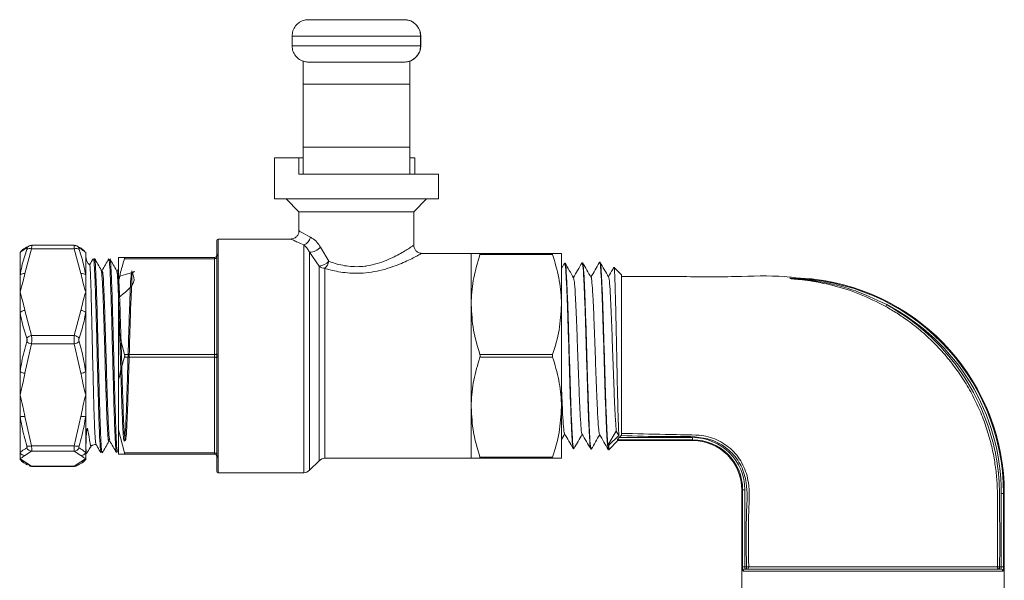
# Model space of a CAD drawing. Units: millimetres. Extents: x 0 to 25546, y 0 to 9489.
# Drawn here: x 1226 to 1316, y 763 to 815 of the extents above; entities that cross this region are included whole.
import ezdxf

# ---------------------------------------------------------------- set-up
doc = ezdxf.new("R2010")
doc.units = ezdxf.units.MM
doc.header["$LTSCALE"] = 5

msp = doc.modelspace()

# ---------------------------------------------------------------- linework, layer by layer
at = {"color": 7, "linetype": 'Continuous', "lineweight": 18}
for p, q in [((1252.293, 814.552), (1261.05, 814.552)), ((1261.05, 814.552), (1261.057, 814.552)), ((1250.793, 812.172), (1250.793, 813.052)), ((1262.55, 813.052), (1250.793, 813.052)), ((1262.55, 812.172), (1262.55, 813.052)), ((1262.557, 813.052), (1262.55, 813.052)), ((1262.557, 812.172), (1262.557, 813.052)), ((1250.793, 812.172), (1262.55, 812.172)), ((1262.55, 812.172), (1262.557, 812.172)), ((1251.8, 808.656), (1251.8, 810.78)), ((1261.05, 810.672), (1252.293, 810.672)), ((1261.057, 810.672), (1261.05, 810.672)), ((1261.55, 808.656), (1261.55, 810.755)), ((1251.8, 808.656), (1261.55, 808.656)), ((1251.8, 802.88), (1251.8, 808.656)), ((1261.55, 802.88), (1261.55, 808.656)), ((1251.8, 802.88), (1261.55, 802.88)), ((1251.8, 800.409), (1251.8, 802.88)), ((1261.55, 800.409), (1261.55, 802.88)), ((1249.175, 801.909), (1249.175, 798.159)), ((1249.175, 801.909), (1251.425, 801.909)), ((1251.425, 800.409), (1251.425, 801.909)), ((1251.8, 801.909), (1251.425, 801.909)), ((1262.031, 801.909), (1261.55, 801.909)), ((1262.031, 800.409), (1262.031, 801.909)), ((1251.425, 800.409), (1264.175, 800.409)), ((1264.175, 798.159), (1264.175, 800.409)), ((1249.175, 798.159), (1264.175, 798.159)), ((1250.255, 798.159), (1251.425, 796.989)), ((1261.925, 796.989), (1263.095, 798.159)), ((1251.425, 796.989), (1251.425, 795.206)), ((1251.425, 796.989), (1261.925, 796.989)), ((1261.925, 793.883), (1261.925, 796.989)), ((1243.925, 793), (1243.925, 794.375)), ((1250.736, 794.488), (1244.038, 794.488)), ((1244.038, 794.488), (1244.038, 793.098)), ((1225.925, 791.211), (1225.925, 793.258)), ((1226.968, 793.601), (1226.358, 791.324)), ((1230.882, 793.601), (1226.968, 793.601)), ((1230.872, 793.91), (1226.977, 793.91)), ((1231.492, 791.324), (1230.882, 793.601)), ((1231.925, 793.258), (1231.925, 791.211)), ((1251.864, 773.113), (1251.864, 793.949)), ((1253.268, 791.996), (1252.395, 793.272)), ((1252.395, 793.272), (1252.395, 773.333)), ((1253.394, 793.751), (1254.158, 792.449)), ((1234.925, 790.574), (1234.925, 792.8)), ((1235.475, 792.8), (1243.7, 792.8)), ((1243.7, 792.688), (1235.475, 792.688)), ((1243.7, 792.8), (1243.7, 792.688)), ((1243.7, 783.913), (1243.7, 792.688)), ((1243.925, 792.917), (1243.925, 793)), ((1243.925, 783.884), (1243.925, 792.917)), ((1244.038, 793.098), (1244.038, 793.014)), ((1244.038, 793.014), (1244.038, 783.885)), ((1267.175, 793.175), (1262.603, 793.175)), ((1267.175, 788.488), (1267.175, 793.175)), ((1267.975, 793.175), (1274.625, 793.175)), ((1274.625, 793.063), (1267.975, 793.063)), ((1275.425, 788.488), (1275.425, 793.175)), ((1278.91, 792.355), (1278.883, 792.31)), ((1278.95, 792.364), (1278.92, 792.363)), ((1233.403, 791.625), (1233.345, 791.658)), ((1233.435, 791.624), (1233.403, 791.625)), ((1233.403, 791.625), (1233.403, 791.216)), ((1234.844, 791.58), (1234.742, 791.583)), ((1234.925, 791.731), (1234.838, 791.58)), ((1253.268, 774.206), (1253.268, 791.996)), ((1253.798, 791.808), (1253.798, 774.425)), ((1275.715, 792.282), (1275.425, 791.781)), ((1275.749, 792.283), (1275.718, 792.282)), ((1277.353, 792.324), (1277.319, 792.323)), ((1280.925, 791.215), (1280.245, 791.894)), ((1225.925, 789.639), (1225.925, 791.211)), ((1231.925, 791.211), (1231.925, 789.639)), ((1234.925, 786.027), (1234.925, 790.574)), ((1280.925, 791.215), (1280.925, 776.54)), ((1225.925, 787.75), (1225.925, 789.639)), ((1231.925, 789.639), (1231.925, 787.75)), ((1226.358, 787.954), (1226.968, 785.676)), ((1230.882, 785.676), (1231.492, 787.954)), ((1267.175, 779.113), (1267.175, 788.488)), ((1275.425, 779.113), (1275.425, 788.488)), ((1305.08, 788.314), (1305.174, 788.483)), ((1225.925, 782.359), (1225.925, 787.75)), ((1231.925, 787.75), (1231.925, 782.359)), ((1225.925, 785.641), (1225.888, 785.641)), ((1225.925, 785.475), (1225.888, 785.475)), ((1225.925, 785.331), (1225.888, 785.331)), ((1230.882, 785.676), (1226.968, 785.676)), ((1234.925, 781.574), (1234.925, 786.027)), ((1234.925, 786.027), (1235.475, 783.913)), ((1226.968, 784.884), (1226.358, 782.209)), ((1230.882, 784.884), (1226.968, 784.884)), ((1231.492, 782.209), (1230.882, 784.884)), ((1225.888, 783.847), (1225.925, 783.847)), ((1225.888, 783.806), (1225.925, 783.806)), ((1235.475, 783.913), (1243.7, 783.913)), ((1243.7, 783.688), (1235.475, 783.688)), ((1243.7, 783.913), (1243.7, 783.688)), ((1243.7, 774.913), (1243.7, 783.688)), ((1243.925, 783.717), (1243.925, 783.884)), ((1243.925, 774.684), (1243.925, 783.717)), ((1244.038, 783.885), (1244.038, 783.716)), ((1244.038, 783.716), (1244.038, 774.587)), ((1267.975, 783.913), (1274.625, 783.913)), ((1274.625, 783.688), (1267.975, 783.688)), ((1225.925, 782.043), (1225.888, 782.043)), ((1225.925, 781.737), (1225.888, 781.737)), ((1225.925, 780.229), (1225.925, 782.359)), ((1231.925, 782.359), (1231.925, 780.229)), ((1234.925, 777.027), (1234.925, 781.574)), ((1225.925, 778.293), (1225.925, 780.229)), ((1231.925, 780.229), (1231.925, 778.293)), ((1267.175, 774.425), (1267.175, 779.113)), ((1275.425, 774.425), (1275.425, 779.113)), ((1225.925, 774.948), (1225.925, 778.293)), ((1226.358, 778.25), (1226.968, 775.575)), ((1230.882, 775.575), (1231.492, 778.25)), ((1231.925, 778.293), (1231.925, 774.948)), ((1234.925, 777.027), (1235.475, 774.913)), ((1234.925, 774.8), (1234.925, 777.027)), ((1234.001, 776.138), (1234.036, 776.103)), ((1275.425, 776.144), (1275.725, 776.663)), ((1280.445, 776.91), (1279.673, 775.638)), ((1280.683, 776.519), (1279.755, 775.636)), ((1280.683, 776.519), (1280.445, 776.91)), ((1287.425, 776.124), (1280.549, 776.124)), ((1280.893, 776.507), (1280.712, 776.322)), ((1280.712, 776.322), (1287.425, 776.322)), ((1280.893, 776.507), (1280.925, 776.54)), ((1287.425, 776.124), (1287.425, 776.322)), ((1287.425, 776.05), (1287.425, 776.124)), ((1230.882, 775.575), (1226.968, 775.575)), ((1234.039, 775.996), (1234.132, 775.999)), ((1276.52, 775.299), (1276.55, 775.298)), ((1278.118, 775.258), (1278.15, 775.257)), ((1279.755, 775.636), (1279.673, 775.638)), ((1279.755, 775.216), (1280.589, 776.051)), ((1279.755, 775.216), (1279.755, 775.636)), ((1280.589, 776.05), (1287.425, 776.05)), ((1225.925, 774.391), (1225.925, 774.948)), ((1225.925, 774.391), (1225.925, 774.301)), ((1226.968, 775.083), (1226.358, 774.685)), ((1230.882, 775.083), (1226.968, 775.083)), ((1231.492, 774.685), (1230.882, 775.083)), ((1231.925, 774.948), (1231.925, 774.391)), ((1231.925, 774.391), (1231.925, 774.301)), ((1234.849, 774.963), (1234.884, 775.023)), ((1235.475, 774.913), (1243.7, 774.913)), ((1243.7, 774.8), (1235.475, 774.8)), ((1243.7, 774.913), (1243.7, 774.8)), ((1243.925, 774.601), (1243.925, 774.684)), ((1243.925, 773.225), (1243.925, 774.601)), ((1244.038, 774.587), (1244.038, 774.503)), ((1244.038, 774.503), (1244.038, 773.113)), ((1253.798, 774.425), (1267.175, 774.425)), ((1267.975, 774.538), (1274.625, 774.538)), ((1274.625, 774.425), (1267.975, 774.425)), ((1279.719, 775.217), (1279.755, 775.216)), ((1226.358, 774.097), (1226.968, 773.699)), ((1226.968, 773.699), (1226.977, 773.7)), ((1230.882, 773.699), (1226.968, 773.699)), ((1226.977, 773.691), (1230.872, 773.691)), ((1230.872, 773.692), (1230.882, 773.699)), ((1230.882, 773.699), (1231.492, 774.097)), ((1231.093, 773.748), (1231.173, 773.788)), ((1252.395, 773.333), (1253.268, 774.206)), ((1244.038, 773.113), (1251.864, 773.113)), ((1291.925, 771.55), (1291.925, 759.8)), ((1291.925, 771.55), (1291.998, 771.55)), ((1291.998, 764.5), (1291.998, 771.55)), ((1291.998, 771.55), (1292.197, 771.55)), ((1292.197, 771.55), (1292.197, 764.5)), ((1315.852, 771.22), (1315.653, 771.22)), ((1315.653, 764.5), (1315.653, 771.22)), ((1315.852, 771.22), (1315.852, 764.5)), ((1315.852, 771.22), (1315.925, 771.22)), ((1315.925, 759.8), (1315.925, 771.22)), ((1291.998, 764.5), (1292.197, 764.5)), ((1292.197, 764.5), (1292.353, 764.5)), ((1292.551, 764.5), (1292.353, 764.5)), ((1292.353, 764.3), (1292.353, 764.5)), ((1315.301, 764.5), (1315.499, 764.5)), ((1315.499, 764.5), (1315.499, 764.3)), ((1315.499, 764.5), (1315.653, 764.5)), ((1315.852, 764.5), (1315.653, 764.5)), ((1315.8, 764.1), (1292.05, 764.1)), ((1292.248, 764.3), (1315.602, 764.3))]:
    msp.add_line(p, q, dxfattribs=at)
at = {"color": 7, "linetype": 'Continuous', "lineweight": 18, "flags": 128}
for points in [[(1243.925, 792.8), (1243.921, 792.779), (1243.908, 792.757), (1243.887, 792.738), (1243.859, 792.721), (1243.825, 792.707), (1243.786, 792.697), (1243.744, 792.69), (1243.7, 792.688)], [(1243.925, 784.025), (1243.921, 784.004), (1243.908, 783.982), (1243.887, 783.963), (1243.859, 783.946), (1243.825, 783.932), (1243.786, 783.922), (1243.744, 783.915), (1243.7, 783.913)], [(1243.925, 783.575), (1243.921, 783.597), (1243.908, 783.619), (1243.887, 783.638), (1243.859, 783.655), (1243.825, 783.669), (1243.786, 783.679), (1243.744, 783.686), (1243.7, 783.688)], [(1243.925, 774.8), (1243.921, 774.822), (1243.908, 774.844), (1243.887, 774.863), (1243.859, 774.88), (1243.825, 774.894), (1243.786, 774.904), (1243.744, 774.911), (1243.7, 774.913)]]:
    msp.add_lwpolyline(points, dxfattribs=at)
at = {"color": 7, "linetype": 'Continuous', "lineweight": 18}
for centre, radius, start, end in [((1261.057, 813.052), 1.5, 360, 90), ((1261.057, 812.172), 1.5, 270, 0), ((1244.038, 794.375), 0.112, 90, 180), ((1251.617, 794.768), 0.856, 286.82252, 352.82575), ((1226.953, 793.441), 0.462, 115.78523, 154.54337), ((1226.823, 793.16), 0.464, 71.79633, 128.37065), ((1226.95, 793.444), 0.459, 87.68054, 115.5862), ((1230.9, 793.444), 0.459, 64.6992, 92.31884), ((1231.027, 793.16), 0.464, 51.62935, 108.20367), ((1230.898, 793.441), 0.462, 25.43037, 64.52468), ((1252.39, 794.562), 1.291, 270.22837, 321.07944), ((1232.925, 792.9), 1, 180, 233.15769), ((1243.7, 793.025), 0.225, 270, 0), ((1244.031, 792.992), 0.106, 86.29875, 175.74449), ((1244.03, 792.908), 0.106, 86.07737, 175.44841), ((1252.952, 793.716), 1.749, 280.38923, 313.5632), ((1252.928, 792.718), 1.259, 313.72893, 347.65587), ((1253.789, 792.627), 0.819, 230.41909, 270.61347), ((1226.266, 790.789), 0.543, 80.2009, 128.86425), ((1231.584, 790.789), 0.543, 51.13575, 99.7991), ((1296.395, 790.903), 0.0285, 233.8043, 250.49989), ((1296.194, 771.22), 19.658, 0, 89.44119), ((1296.194, 771.22), 19.731, 0, 83.31253), ((1226.402, 787.296), 0.659, 93.85978, 136.44719), ((1231.448, 787.296), 0.659, 43.55281, 86.14022), ((1296.194, 771.22), 19.459, 0, 62.51844), ((1227.101, 784.981), 0.708, 100.76893, 142.97451), ((1230.75, 784.981), 0.708, 37.02549, 79.23107), ((1227.175, 785.83), 0.968, 228.68737, 257.69918), ((1230.676, 785.83), 0.968, 282.30082, 311.31263), ((1244.009, 780.325), 3.56, 89.54735, 91.35816), ((1244.009, 787.276), 3.56, 268.64184, 270.45265), ((1226.433, 783.125), 0.919, 236.45813, 265.32523), ((1231.417, 783.125), 0.919, 274.67477, 303.54187), ((1226.216, 779.023), 0.786, 248.24625, 280.40534), ((1231.634, 779.023), 0.786, 259.59466, 291.75375), ((1287.425, 771.55), 4.772, 0, 90), ((1287.425, 771.55), 4.573, 0, 90), ((1226.741, 776.222), 0.686, 252.51517, 289.33847), ((1226.994, 775.586), 0.504, 204.29568, 267.02929), ((1231.109, 776.222), 0.686, 250.66153, 287.48483), ((1230.856, 775.586), 0.504, 272.97071, 335.70432), ((1232.925, 774.7), 1, 92.65009, 118.33826), ((1287.425, 771.55), 4.5, 0, 90), ((1226.369, 775.192), 0.507, 208.81871, 268.7774), ((1226.347, 774.582), 0.485, 209.47449, 271.25168), ((1231.481, 775.192), 0.507, 271.2226, 331.18129), ((1231.503, 774.582), 0.485, 268.74832, 330.52551), ((1232.925, 774.7), 1, 170.1093, 180), ((1243.7, 774.575), 0.225, 0, 90), ((1244.03, 774.693), 0.106, 184.55159, 273.92263), ((1244.031, 774.609), 0.106, 184.25551, 273.70125), ((1253.798, 773.675), 0.75, 90, 135), ((1226.95, 774.157), 0.459, 244.02078, 272.32031), ((1230.9, 774.157), 0.459, 267.68131, 295.23621), ((1244.038, 773.225), 0.113, 180, 270), ((1251.864, 773.863), 0.75, 270, 315), ((1292.352, 764.499), 0.199, 270.32348, 0.28136), ((1315.5, 764.499), 0.199, 179.70995, 269.6849), ((1292.249, 764.102), 0.199, 90.302, 180.29885), ((1315.601, 764.102), 0.199, 359.70115, 89.698)]:
    msp.add_arc(centre, radius, start, end, dxfattribs=at)
for points, knots in [([(1252.293, 814.552), (1252.288, 814.552), (1252.171, 814.551), (1251.887, 814.517), (1251.468, 814.339), (1251.095, 813.998), (1250.841, 813.553), (1250.809, 813.219), (1250.793, 813.052)], [0, 0, 0, 0, 0.005484, 0.151288, 0.365918, 0.577992, 0.788977, 1, 1, 1, 1]), ([(1262.55, 813.052), (1262.534, 813.219), (1262.501, 813.553), (1262.248, 813.998), (1261.874, 814.339), (1261.456, 814.517), (1261.172, 814.551), (1261.054, 814.552), (1261.05, 814.552)], [0, 0, 0, 0, 0.2110177, 0.4219978, 0.6340679, 0.8486977, 0.9945179, 1, 1, 1, 1]), ([(1252.293, 810.672), (1252.288, 810.672), (1252.171, 810.672), (1251.887, 810.707), (1251.468, 810.884), (1251.095, 811.225), (1250.841, 811.671), (1250.809, 812.005), (1250.793, 812.172)], [0, 0, 0, 0, 0.005484, 0.151288, 0.365918, 0.577992, 0.788977, 1, 1, 1, 1]), ([(1261.05, 810.672), (1261.054, 810.672), (1261.172, 810.672), (1261.456, 810.707), (1261.874, 810.884), (1262.248, 811.226), (1262.501, 811.671), (1262.534, 812.005), (1262.55, 812.172)], [0, 0, 0, 0, 0.005482, 0.151302, 0.365932, 0.578002, 0.788982, 1, 1, 1, 1]), ([(1251.418, 795.202), (1251.419, 795.187), (1251.429, 795.083), (1251.352, 794.887), (1251.197, 794.677), (1251, 794.553), (1250.846, 794.499), (1250.759, 794.495), (1250.733, 794.494)], [0, 0, 0, 0, 0.041318, 0.291108, 0.553342, 0.757971, 0.928324, 1, 1, 1, 1]), ([(1251.478, 795.206), (1251.463, 795.216), (1251.416, 795.243), (1251.677, 795.084), (1252.152, 794.83), (1252.466, 794.661)], [0, 0, 0, 0, 0.1484686, 0.4373636, 1, 1, 1, 1]), ([(1251.864, 793.949), (1251.862, 793.95), (1251.447, 794.122), (1250.978, 794.34), (1250.664, 794.493), (1250.718, 794.467), (1250.736, 794.458)], [0, 0, 0, 0, 0.002731, 0.563838, 0.851614, 1, 1, 1, 1]), ([(1253.394, 793.751), (1253.288, 793.907), (1253.052, 794.256), (1252.711, 794.528), (1252.514, 794.635), (1252.466, 794.661)], [0, 0, 0, 0, 0.377078, 0.847334, 1, 1, 1, 1]), ([(1226.535, 793.64), (1226.449, 793.599), (1226.189, 793.474), (1226.031, 793.345), (1225.925, 793.258)], [0, 0, 0, 0, 0.331723, 1, 1, 1, 1]), ([(1225.925, 791.211), (1225.973, 791.471), (1226.117, 792.252), (1226.368, 793.014), (1226.535, 793.524)], [0, 0, 0, 0, 0.331761, 1, 1, 1, 1]), ([(1226.693, 793.814), (1226.631, 793.786), (1226.368, 793.668), (1226.147, 793.548), (1226.018, 793.364), (1226.002, 793.341)], [0, 0, 0, 0, 0.214476, 0.903191, 1, 1, 1, 1]), ([(1226.535, 793.524), (1226.539, 793.536), (1226.55, 793.569), (1226.56, 793.613), (1226.557, 793.644), (1226.542, 793.641), (1226.535, 793.64)], [0, 0, 0, 0, 0.143633, 0.422543, 0.712085, 1, 1, 1, 1]), ([(1226.976, 793.909), (1226.929, 793.906), (1226.851, 793.901), (1226.782, 793.869), (1226.753, 793.855)], [0, 0, 0, 0, 0.587631, 1, 1, 1, 1]), ([(1226.977, 793.901), (1226.98, 793.902), (1226.991, 793.906), (1226.992, 793.833), (1226.983, 793.721), (1226.972, 793.631), (1226.968, 793.601)], [0, 0, 0, 0, 0.1784944, 0.5144497, 0.8364865, 1, 1, 1, 1]), ([(1230.882, 793.601), (1230.875, 793.66), (1230.86, 793.779), (1230.858, 793.881), (1230.864, 793.915), (1230.872, 793.909), (1230.872, 793.909)], [0, 0, 0, 0, 0.329959, 0.666255, 0.988619, 1, 1, 1, 1]), ([(1231.094, 793.853), (1231.071, 793.866), (1231.003, 793.902), (1230.924, 793.906), (1230.872, 793.908)], [0, 0, 0, 0, 0.344166, 1, 1, 1, 1]), ([(1231.807, 793.378), (1231.778, 793.412), (1231.627, 793.592), (1231.383, 793.717), (1231.145, 793.831), (1231.095, 793.855)], [0, 0, 0, 0, 0.157655, 0.822255, 1, 1, 1, 1]), ([(1231.315, 793.64), (1231.311, 793.641), (1231.3, 793.645), (1231.291, 793.631), (1231.293, 793.591), (1231.308, 793.546), (1231.315, 793.524)], [0, 0, 0, 0, 0.143633, 0.422543, 0.712085, 1, 1, 1, 1]), ([(1231.925, 793.258), (1231.877, 793.301), (1231.733, 793.432), (1231.482, 793.556), (1231.315, 793.64)], [0, 0, 0, 0, 0.3317611, 1, 1, 1, 1]), ([(1231.315, 793.524), (1231.401, 793.272), (1231.661, 792.512), (1231.819, 791.732), (1231.925, 791.211)], [0, 0, 0, 0, 0.331723, 1, 1, 1, 1]), ([(1251.864, 793.949), (1251.892, 793.926), (1252, 793.832), (1252.191, 793.631), (1252.334, 793.379), (1252.395, 793.272)], [0, 0, 0, 0, 0.162194, 0.641336, 1, 1, 1, 1]), ([(1254.158, 792.449), (1254.3, 792.397), (1254.851, 792.197), (1255.951, 791.941), (1257.025, 791.944), (1258.215, 792.109), (1259.447, 792.497), (1260.797, 793.199), (1261.536, 793.665), (1261.894, 793.904), (1261.872, 793.89), (1261.862, 793.883)], [0, 0, 0, 0, 0.0451491, 0.1746374, 0.3084411, 0.3265736, 0.5019889, 0.6681463, 0.8341173, 0.9173685, 1, 1, 1, 1]), ([(1262.604, 793.183), (1262.587, 793.183), (1262.473, 793.185), (1262.277, 793.271), (1262.069, 793.456), (1261.948, 793.676), (1261.936, 793.829), (1261.932, 793.892)], [0, 0, 0, 0, 0.047034, 0.320731, 0.570679, 0.824127, 1, 1, 1, 1]), ([(1232.614, 792.703), (1232.513, 792.528), (1232.406, 792.343), (1232.299, 792.158), (1232.293, 792.148)], [0, 0, 0, 0, 0.94875, 1, 1, 1, 1]), ([(1233.32, 774.984), (1233.302, 775.038), (1233.262, 775.159), (1233.199, 776.29), (1233.131, 778.09), (1233.063, 780.43), (1232.995, 783.07), (1232.928, 785.778), (1232.86, 788.307), (1232.792, 790.441), (1232.725, 791.934), (1232.669, 792.697), (1232.635, 792.633), (1232.624, 792.612)], [0, 0, 0, 0, 0.077177, 0.1744274, 0.2716917, 0.3689881, 0.4663075, 0.5636408, 0.6610061, 0.7583945, 0.8557968, 0.9532311, 1, 1, 1, 1]), ([(1233.34, 791.652), (1233.239, 791.828), (1233.036, 792.179), (1232.833, 792.53), (1232.732, 792.705)], [0, 0, 0, 0, 0.499977, 1, 1, 1, 1]), ([(1233.428, 774.933), (1233.407, 774.992), (1233.363, 775.115), (1233.297, 776.286), (1233.229, 778.091), (1233.161, 780.43), (1233.094, 783.07), (1233.026, 785.779), (1232.958, 788.307), (1232.89, 790.443), (1232.823, 791.927), (1232.77, 792.674), (1232.74, 792.626), (1232.732, 792.614)], [0, 0, 0, 0, 0.091315, 0.18847, 0.285638, 0.382839, 0.480063, 0.5773, 0.67457, 0.771863, 0.869169, 0.966508, 1, 1, 1, 1]), ([(1234.026, 792.66), (1233.924, 792.485), (1233.722, 792.134), (1233.519, 791.783), (1233.417, 791.607)], [0, 0, 0, 0, 0.500026, 1, 1, 1, 1]), ([(1234.731, 775.057), (1234.717, 775.076), (1234.68, 775.126), (1234.62, 776.103), (1234.553, 777.789), (1234.485, 780.051), (1234.417, 782.644), (1234.35, 785.345), (1234.282, 787.906), (1234.214, 790.105), (1234.146, 791.705), (1234.087, 792.593), (1234.05, 792.581), (1234.035, 792.576)], [0, 0, 0, 0, 0.061095, 0.158394, 0.255707, 0.353052, 0.450421, 0.547803, 0.645218, 0.742656, 0.840108, 0.937592, 1, 1, 1, 1]), ([(1234.752, 791.607), (1234.651, 791.782), (1234.448, 792.133), (1234.245, 792.484), (1234.144, 792.66)], [0, 0, 0, 0, 0.499974, 1, 1, 1, 1]), ([(1234.839, 775.023), (1234.822, 775.042), (1234.781, 775.087), (1234.719, 776.098), (1234.651, 777.791), (1234.583, 780.051), (1234.515, 782.644), (1234.448, 785.345), (1234.38, 787.906), (1234.312, 790.107), (1234.245, 791.699), (1234.188, 792.561), (1234.155, 792.56), (1234.144, 792.56)], [0, 0, 0, 0, 0.075813, 0.173098, 0.270397, 0.367728, 0.465083, 0.562451, 0.659852, 0.757276, 0.854713, 0.952183, 1, 1, 1, 1]), ([(1234.925, 792.8), (1234.93, 792.8), (1235.064, 792.8), (1235.273, 792.8), (1235.475, 792.8)], [0, 0, 0, 0, 0.034679, 1, 1, 1, 1]), ([(1235.475, 792.688), (1235.398, 792.445), (1235.177, 791.748), (1235.024, 791.037), (1234.925, 790.574)], [0, 0, 0, 0, 0.348193, 1, 1, 1, 1]), ([(1235.475, 792.688), (1235.481, 792.706), (1235.491, 792.743), (1235.494, 792.781), (1235.487, 792.799), (1235.478, 792.8), (1235.475, 792.8)], [0, 0, 0, 0, 0.287982, 0.576563, 0.854737, 1, 1, 1, 1]), ([(1262.603, 793.136), (1262.615, 793.142), (1262.639, 793.156), (1262.229, 792.934), (1261.376, 792.497), (1259.813, 791.843), (1257.896, 791.356), (1255.933, 791.323), (1254.6, 791.572), (1253.961, 791.76), (1253.798, 791.808)], [0, 0, 0, 0, 0.079257, 0.159572, 0.32079, 0.485122, 0.663835, 0.821431, 0.954391, 1, 1, 1, 1]), ([(1267.975, 793.175), (1267.663, 793.175), (1267.232, 793.175), (1267.187, 793.175), (1267.175, 793.175)], [0, 0, 0, 0, 0.724613, 1, 1, 1, 1]), ([(1267.175, 788.488), (1267.176, 788.599), (1267.183, 789.422), (1267.358, 790.969), (1267.768, 792.361), (1267.975, 793.063)], [0, 0, 0, 0, 0.071865, 0.531854, 1, 1, 1, 1]), ([(1267.975, 793.063), (1267.981, 793.081), (1267.991, 793.118), (1267.994, 793.156), (1267.987, 793.174), (1267.978, 793.175), (1267.975, 793.175)], [0, 0, 0, 0, 0.2879401, 0.5764795, 0.854593, 1, 1, 1, 1]), ([(1274.625, 793.175), (1274.619, 793.174), (1274.609, 793.17), (1274.606, 793.139), (1274.613, 793.1), (1274.622, 793.072), (1274.625, 793.063)], [0, 0, 0, 0, 0.28794, 0.57648, 0.854593, 1, 1, 1, 1]), ([(1274.625, 793.175), (1274.937, 793.175), (1275.368, 793.175), (1275.413, 793.175), (1275.425, 793.175)], [0, 0, 0, 0, 0.724613, 1, 1, 1, 1]), ([(1275.425, 788.488), (1275.424, 788.599), (1275.417, 789.422), (1275.242, 790.969), (1274.832, 792.361), (1274.625, 793.063)], [0, 0, 0, 0, 0.0718646, 0.5318536, 1, 1, 1, 1]), ([(1278.92, 792.341), (1278.922, 792.348), (1278.952, 792.509), (1279.011, 791.92), (1279.097, 790.544), (1279.183, 788.299), (1279.269, 785.574), (1279.354, 782.64), (1279.44, 779.84), (1279.526, 777.473), (1279.612, 775.863), (1279.677, 775.199), (1279.713, 775.256), (1279.721, 775.268)], [0, 0, 0, 0, 0.005288, 0.11258, 0.219896, 0.327243, 0.43462, 0.542025, 0.649455, 0.756909, 0.864391, 0.971904, 1, 1, 1, 1]), ([(1279.739, 791.016), (1279.609, 791.24), (1279.349, 791.69), (1279.089, 792.139), (1278.959, 792.364)], [0, 0, 0, 0, 0.4999588, 1, 1, 1, 1]), ([(1232.864, 775.739), (1232.841, 775.844), (1232.793, 776.062), (1232.724, 777.497), (1232.657, 779.607), (1232.591, 782.22), (1232.528, 785.019), (1232.467, 787.694), (1232.409, 789.967), (1232.353, 791.485), (1232.313, 792.19), (1232.292, 792.071), (1232.288, 792.049)], [0, 0, 0, 0, 0.100704, 0.20934, 0.318087, 0.426948, 0.535965, 0.645276, 0.755044, 0.865126, 0.975566, 1, 1, 1, 1]), ([(1234.07, 776.144), (1234.06, 776.069), (1234.027, 775.83), (1233.972, 776.183), (1233.904, 777.158), (1233.836, 778.771), (1233.769, 780.827), (1233.701, 783.157), (1233.633, 785.544), (1233.566, 787.776), (1233.498, 789.652), (1233.43, 790.993), (1233.378, 791.552), (1233.348, 791.632), (1233.341, 791.652)], [0, 0, 0, 0, 0.042161, 0.134822, 0.227507, 0.320209, 0.412944, 0.505704, 0.598481, 0.69129, 0.784125, 0.876976, 0.96986, 1, 1, 1, 1]), ([(1234.126, 776.119), (1234.113, 776.124), (1234.074, 776.137), (1234.01, 777.118), (1233.935, 778.874), (1233.859, 781.231), (1233.783, 783.867), (1233.707, 786.498), (1233.632, 788.836), (1233.556, 790.57), (1233.489, 791.544), (1233.448, 791.524), (1233.432, 791.516)], [0, 0, 0, 0, 0.057519, 0.1665932, 0.2756986, 0.3848286, 0.4939923, 0.6031986, 0.7124348, 0.821696, 0.9309915, 1, 1, 1, 1]), ([(1234.925, 789.12), (1235.507, 789.585), (1236.624, 790.479), (1236.116, 791.478), (1236.163, 791.673), (1236.064, 791.181), (1236.005, 790.018), (1235.935, 788.293), (1235.868, 786.162), (1235.8, 783.817), (1235.732, 781.47), (1235.665, 779.331), (1235.597, 777.593), (1235.529, 776.417), (1235.461, 775.905), (1235.394, 776.104), (1235.326, 777), (1235.258, 778.508), (1235.191, 780.495), (1235.123, 782.782), (1235.055, 785.162), (1234.987, 787.418), (1234.92, 789.359), (1234.852, 790.761), (1234.796, 791.519), (1234.763, 791.519), (1234.752, 791.519)], [0, 0, 0, 0, 0.045957, 0.088287, 0.130629, 0.172979, 0.215343, 0.25772, 0.300103, 0.342502, 0.384913, 0.427331, 0.469764, 0.512209, 0.554662, 0.597129, 0.639609, 0.682095, 0.724598, 0.767111, 0.809632, 0.852169, 0.894717, 0.937272, 0.979843, 1, 1, 1, 1]), ([(1234.925, 791.04), (1235.497, 791.212), (1236.726, 791.584), (1236.081, 791.525), (1236.166, 790.545), (1236.047, 788.817), (1235.983, 786.518), (1235.904, 783.912), (1235.829, 781.292), (1235.753, 778.953), (1235.678, 777.159), (1235.601, 776.114), (1235.526, 775.935), (1235.45, 776.643), (1235.374, 778.159), (1235.298, 780.312), (1235.223, 782.86), (1235.147, 785.517), (1235.071, 787.975), (1234.995, 789.991), (1234.92, 791.205), (1234.869, 791.723), (1234.844, 791.577), (1234.843, 791.576)], [0, 0, 0, 0, 0.043642, 0.093814, 0.144004, 0.194213, 0.244433, 0.294666, 0.344918, 0.395188, 0.445468, 0.495763, 0.546076, 0.596406, 0.646747, 0.697103, 0.747477, 0.797869, 0.848271, 0.898687, 0.949123, 0.999575, 1, 1, 1, 1]), ([(1275.721, 792.165), (1275.732, 792.193), (1275.773, 792.29), (1275.842, 791.441), (1275.928, 789.738), (1276.014, 787.307), (1276.1, 784.494), (1276.186, 781.599), (1276.272, 778.946), (1276.358, 776.862), (1276.441, 775.522), (1276.495, 775.401), (1276.521, 775.344)], [0, 0, 0, 0, 0.0447493, 0.1520486, 0.2593722, 0.3667269, 0.474112, 0.5815255, 0.6889644, 0.7964268, 0.9039183, 1, 1, 1, 1]), ([(1276.539, 790.934), (1276.409, 791.159), (1276.149, 791.609), (1275.889, 792.058), (1275.759, 792.283)], [0, 0, 0, 0, 0.4999382, 1, 1, 1, 1]), ([(1276.553, 775.397), (1276.532, 775.405), (1276.484, 775.424), (1276.406, 776.562), (1276.32, 778.511), (1276.234, 781.089), (1276.148, 783.964), (1276.062, 786.818), (1275.976, 789.343), (1275.89, 791.189), (1275.819, 792.18), (1275.777, 792.16), (1275.764, 792.154)], [0, 0, 0, 0, 0.0774611, 0.1866234, 0.2957613, 0.4048679, 0.5139434, 0.6229904, 0.7320111, 0.8410076, 0.9499756, 1, 1, 1, 1]), ([(1277.311, 792.316), (1277.177, 792.085), (1276.915, 791.632), (1276.653, 791.179), (1276.525, 790.958)], [0, 0, 0, 0, 0.511543, 1, 1, 1, 1]), ([(1277.321, 792.245), (1277.343, 792.217), (1277.395, 792.155), (1277.475, 790.923), (1277.561, 788.905), (1277.647, 786.282), (1277.733, 783.385), (1277.819, 780.534), (1277.905, 778.039), (1277.991, 776.236), (1278.062, 775.302), (1278.106, 775.348), (1278.12, 775.363)], [0, 0, 0, 0, 0.085569, 0.19287, 0.300199, 0.407554, 0.514932, 0.622338, 0.729776, 0.837242, 0.944736, 1, 1, 1, 1]), ([(1278.152, 775.362), (1278.143, 775.333), (1278.105, 775.212), (1278.039, 775.989), (1277.953, 777.621), (1277.867, 780.018), (1277.781, 782.823), (1277.695, 785.741), (1277.609, 788.441), (1277.523, 790.598), (1277.438, 792.051), (1277.381, 792.229), (1277.353, 792.317)], [0, 0, 0, 0, 0.034291, 0.141868, 0.249415, 0.356936, 0.464431, 0.571903, 0.679343, 0.786753, 0.894135, 1, 1, 1, 1]), ([(1278.138, 790.977), (1278.008, 791.202), (1277.753, 791.642), (1277.499, 792.081), (1277.375, 792.296)], [0, 0, 0, 0, 0.511469, 1, 1, 1, 1]), ([(1278.882, 792.307), (1278.757, 792.092), (1278.505, 791.655), (1278.253, 791.219), (1278.125, 790.999)], [0, 0, 0, 0, 0.494174, 1, 1, 1, 1]), ([(1279.673, 775.638), (1279.644, 776.028), (1279.587, 776.806), (1279.501, 779.01), (1279.415, 781.687), (1279.329, 784.62), (1279.243, 787.449), (1279.157, 789.887), (1279.071, 791.558), (1279.007, 792.368), (1278.971, 792.284), (1278.964, 792.267)], [0, 0, 0, 0, 0.121499, 0.242995, 0.364455, 0.485883, 0.607281, 0.728652, 0.849995, 0.971302, 1, 1, 1, 1]), ([(1280.213, 791.883), (1280.179, 791.825), (1280.017, 791.544), (1279.854, 791.263), (1279.725, 791.04)], [0, 0, 0, 0, 0.204367, 1, 1, 1, 1]), ([(1280.233, 791.882), (1280.236, 791.887), (1280.247, 791.907), (1280.268, 791.71), (1280.294, 791.294), (1280.322, 790.642), (1280.348, 789.81), (1280.376, 788.8), (1280.401, 787.714), (1280.426, 786.584), (1280.449, 785.466), (1280.473, 784.308), (1280.497, 783.096), (1280.523, 781.84), (1280.55, 780.6), (1280.577, 779.448), (1280.604, 778.44), (1280.631, 777.582), (1280.653, 777.038), (1280.671, 776.702), (1280.679, 776.58), (1280.683, 776.519)], [0, 0, 0, 0, 0.017385, 0.077972, 0.140333, 0.20055, 0.262532, 0.322394, 0.384019, 0.435469, 0.488042, 0.539493, 0.592076, 0.650727, 0.711093, 0.769441, 0.829505, 0.887442, 0.947087, 0.973465, 1, 1, 1, 1]), ([(1226.358, 791.324), (1226.304, 791.064), (1226.189, 790.503), (1226.017, 789.945), (1225.926, 789.644), (1225.925, 789.639)], [0, 0, 0, 0, 0.459073, 0.991297, 1, 1, 1, 1]), ([(1231.925, 789.639), (1231.924, 789.644), (1231.833, 789.945), (1231.661, 790.503), (1231.546, 791.064), (1231.492, 791.324)], [0, 0, 0, 0, 0.008703, 0.540927, 1, 1, 1, 1]), ([(1276.539, 790.92), (1276.563, 790.833), (1276.613, 790.655), (1276.688, 789.606), (1276.765, 788.07), (1276.842, 786.134), (1276.918, 783.991), (1276.995, 781.827), (1277.072, 779.845), (1277.148, 778.199), (1277.225, 777.128), (1277.278, 776.621), (1277.305, 776.671), (1277.306, 776.674)], [0, 0, 0, 0, 0.0948791, 0.194686, 0.2945231, 0.3943922, 0.4942852, 0.5942007, 0.6941495, 0.7941273, 0.8941266, 0.9941524, 1, 1, 1, 1]), ([(1278.138, 790.949), (1278.14, 790.955), (1278.168, 791.022), (1278.222, 790.536), (1278.298, 789.484), (1278.375, 787.853), (1278.452, 785.876), (1278.528, 783.704), (1278.605, 781.543), (1278.682, 779.58), (1278.758, 778.008), (1278.834, 776.921), (1278.884, 776.719), (1278.909, 776.621)], [0, 0, 0, 0, 0.009481, 0.108762, 0.208068, 0.307395, 0.406754, 0.506143, 0.605555, 0.70499, 0.804458, 0.903955, 1, 1, 1, 1]), ([(1279.739, 790.962), (1279.744, 790.97), (1279.775, 791.019), (1279.832, 790.47), (1279.908, 789.329), (1279.985, 787.634), (1280.062, 785.609), (1280.138, 783.416), (1280.215, 781.255), (1280.292, 779.333), (1280.368, 777.768), (1280.419, 777.196), (1280.445, 776.91)], [0, 0, 0, 0, 0.022451, 0.130948, 0.23948, 0.34804, 0.456622, 0.565239, 0.673889, 0.782563, 0.891261, 1, 1, 1, 1]), ([(1297.491, 790.867), (1296.951, 790.935), (1294.909, 791.192), (1291.02, 790.987), (1286.044, 791.066), (1282.574, 791.055), (1280.925, 791.05)], [0, 0, 0, 0, 0.09846, 0.372073, 0.701698, 1, 1, 1, 1]), ([(1305.08, 788.314), (1304.295, 788.713), (1302.712, 789.518), (1300.688, 790.149), (1298.854, 790.56), (1297.643, 790.74), (1296.708, 790.827), (1296.415, 790.855), (1296.346, 790.864), (1296.327, 790.867), (1296.313, 790.87), (1296.309, 790.872), (1296.308, 790.873), (1296.309, 790.875), (1296.316, 790.877), (1296.34, 790.879), (1296.363, 790.88), (1296.379, 790.88)], [0, 0, 0, 0, 0.2829951, 0.5710162, 0.679235, 0.8882855, 0.9641019, 0.9829656, 0.9838694, 0.9880864, 0.9893809, 0.9901151, 0.990708, 0.9912992, 0.9920216, 0.9946874, 1, 1, 1, 1]), ([(1296.386, 790.877), (1296.371, 790.876), (1296.348, 790.876), (1296.325, 790.875), (1296.317, 790.874), (1296.316, 790.874), (1296.315, 790.873), (1296.316, 790.873), (1296.316, 790.873), (1296.317, 790.872), (1296.321, 790.871), (1296.336, 790.869), (1296.41, 790.864), (1296.723, 790.847), (1298.001, 790.764), (1299.808, 790.485), (1302.483, 789.764), (1304.1, 788.994), (1305.174, 788.483)], [0, 0, 0, 0, 0.005018, 0.007292, 0.007785, 0.007986, 0.008115, 0.00827, 0.008431, 0.008604, 0.008908, 0.009937, 0.013799, 0.03311, 0.111218, 0.425844, 0.618754, 1, 1, 1, 1]), ([(1296.379, 790.88), (1296.604, 790.884), (1297.056, 790.89), (1297.607, 790.874), (1298.023, 790.852), (1298.279, 790.834), (1298.39, 790.825), (1298.431, 790.822)], [0, 0, 0, 0, 0.302462, 0.606595, 0.757255, 0.910758, 1, 1, 1, 1]), ([(1298.491, 790.816), (1298.493, 790.816), (1298.498, 790.816), (1298.434, 790.821), (1298.209, 790.839), (1297.511, 790.884), (1296.835, 790.88), (1296.386, 790.877)], [0, 0, 0, 0, 0.028565, 0.088138, 0.170227, 0.447602, 1, 1, 1, 1]), ([(1225.925, 789.639), (1225.926, 789.634), (1226.017, 789.332), (1226.189, 788.775), (1226.304, 788.213), (1226.358, 787.954)], [0, 0, 0, 0, 0.008703, 0.540927, 1, 1, 1, 1]), ([(1231.492, 787.954), (1231.546, 788.213), (1231.661, 788.775), (1231.833, 789.332), (1231.924, 789.634), (1231.925, 789.639)], [0, 0, 0, 0, 0.459073, 0.991297, 1, 1, 1, 1]), ([(1267.975, 783.913), (1267.751, 784.657), (1267.299, 786.157), (1267.217, 787.707), (1267.175, 788.488)], [0, 0, 0, 0, 0.495596, 1, 1, 1, 1]), ([(1274.625, 783.913), (1274.849, 784.657), (1275.301, 786.157), (1275.383, 787.707), (1275.425, 788.488)], [0, 0, 0, 0, 0.495596, 1, 1, 1, 1]), ([(1315.301, 764.5), (1315.295, 766.362), (1315.288, 768.689), (1315.303, 771.483), (1315.219, 772.885), (1315.034, 774.285), (1314.733, 775.747), (1314.297, 777.26), (1313.704, 778.815), (1312.972, 780.332), (1312.114, 781.777), (1311.146, 783.135), (1310.072, 784.406), (1308.882, 785.596), (1307.873, 786.447), (1306.948, 787.141), (1306.128, 787.706), (1305.43, 788.111), (1305.08, 788.314)], [0, 0, 0, 0, 0.202565, 0.253213, 0.30395, 0.355201, 0.406715, 0.466273, 0.526251, 0.587553, 0.649309, 0.708876, 0.768852, 0.830111, 0.891813, 0.912185, 0.956012, 1, 1, 1, 1]), ([(1305.174, 788.483), (1306.03, 787.956), (1307.831, 786.847), (1310.229, 784.618), (1312.31, 781.967), (1313.93, 778.97), (1314.944, 775.95), (1315.467, 772.981), (1315.508, 769.222), (1315.503, 766.392), (1315.499, 764.5)], [0, 0, 0, 0, 0.108401, 0.228179, 0.351375, 0.471173, 0.59448, 0.69408, 0.795504, 1, 1, 1, 1]), ([(1226.535, 785.407), (1226.449, 785.663), (1226.189, 786.435), (1226.031, 787.224), (1225.925, 787.75)], [0, 0, 0, 0, 0.331723, 1, 1, 1, 1]), ([(1231.925, 787.75), (1231.877, 787.489), (1231.733, 786.699), (1231.482, 785.925), (1231.315, 785.407)], [0, 0, 0, 0, 0.331761, 1, 1, 1, 1]), ([(1226.535, 785.103), (1226.539, 785.117), (1226.55, 785.159), (1226.56, 785.236), (1226.557, 785.33), (1226.542, 785.381), (1226.535, 785.407)], [0, 0, 0, 0, 0.143633, 0.422543, 0.712085, 1, 1, 1, 1]), ([(1226.968, 785.676), (1226.975, 785.609), (1226.99, 785.473), (1226.993, 785.233), (1226.983, 785.032), (1226.972, 784.921), (1226.968, 784.884)], [0, 0, 0, 0, 0.2863483, 0.5781966, 0.8579538, 1, 1, 1, 1]), ([(1230.882, 784.884), (1230.875, 784.96), (1230.86, 785.115), (1230.858, 785.359), (1230.867, 785.548), (1230.878, 785.644), (1230.882, 785.676)], [0, 0, 0, 0, 0.286348, 0.578197, 0.857954, 1, 1, 1, 1]), ([(1231.315, 785.407), (1231.311, 785.395), (1231.3, 785.358), (1231.291, 785.285), (1231.293, 785.191), (1231.308, 785.132), (1231.315, 785.103)], [0, 0, 0, 0, 0.1436334, 0.4225432, 0.7120854, 1, 1, 1, 1]), ([(1225.925, 782.359), (1225.973, 782.665), (1226.117, 783.59), (1226.368, 784.497), (1226.535, 785.103)], [0, 0, 0, 0, 0.3317611, 1, 1, 1, 1]), ([(1231.315, 785.103), (1231.401, 784.803), (1231.661, 783.899), (1231.819, 782.976), (1231.925, 782.359)], [0, 0, 0, 0, 0.331723, 1, 1, 1, 1]), ([(1233.683, 783.799), (1233.685, 783.731), (1233.712, 782.797), (1233.745, 781.621), (1233.776, 780.666), (1233.781, 780.492)], [0, 0, 0, 0, 0.060739, 0.829215, 1, 1, 1, 1]), ([(1235.475, 783.688), (1235.398, 783.445), (1235.177, 782.748), (1235.024, 782.037), (1234.925, 781.574)], [0, 0, 0, 0, 0.348193, 1, 1, 1, 1]), ([(1235.475, 783.688), (1235.481, 783.708), (1235.491, 783.749), (1235.494, 783.818), (1235.487, 783.874), (1235.478, 783.903), (1235.475, 783.913)], [0, 0, 0, 0, 0.287982, 0.576563, 0.854737, 1, 1, 1, 1]), ([(1267.175, 779.113), (1267.176, 779.224), (1267.183, 780.047), (1267.358, 781.594), (1267.768, 782.986), (1267.975, 783.688)], [0, 0, 0, 0, 0.071865, 0.531854, 1, 1, 1, 1]), ([(1267.975, 783.688), (1267.981, 783.708), (1267.991, 783.749), (1267.994, 783.818), (1267.987, 783.874), (1267.978, 783.903), (1267.975, 783.913)], [0, 0, 0, 0, 0.2879401, 0.5764795, 0.854593, 1, 1, 1, 1]), ([(1274.625, 783.913), (1274.619, 783.893), (1274.609, 783.852), (1274.606, 783.783), (1274.613, 783.727), (1274.622, 783.698), (1274.625, 783.688)], [0, 0, 0, 0, 0.28794, 0.57648, 0.854593, 1, 1, 1, 1]), ([(1275.425, 779.113), (1275.424, 779.224), (1275.417, 780.047), (1275.242, 781.594), (1274.832, 782.986), (1274.625, 783.688)], [0, 0, 0, 0, 0.071865, 0.531854, 1, 1, 1, 1]), ([(1226.358, 782.209), (1226.304, 781.903), (1226.189, 781.244), (1226.017, 780.59), (1225.926, 780.235), (1225.925, 780.229)], [0, 0, 0, 0, 0.459073, 0.991297, 1, 1, 1, 1]), ([(1231.925, 780.229), (1231.924, 780.235), (1231.833, 780.59), (1231.661, 781.244), (1231.546, 781.903), (1231.492, 782.209)], [0, 0, 0, 0, 0.0087031, 0.5409269, 1, 1, 1, 1]), ([(1275.425, 781.107), (1275.437, 780.786), (1275.475, 779.791), (1275.538, 778.429), (1275.615, 777.266), (1275.672, 776.702), (1275.703, 776.74), (1275.709, 776.747)], [0, 0, 0, 0, 0.129, 0.398792, 0.668652, 0.938603, 1, 1, 1, 1]), ([(1225.925, 780.229), (1225.926, 780.224), (1226.017, 779.869), (1226.189, 779.214), (1226.304, 778.555), (1226.358, 778.25)], [0, 0, 0, 0, 0.008703, 0.540927, 1, 1, 1, 1]), ([(1231.492, 778.25), (1231.546, 778.555), (1231.661, 779.214), (1231.833, 779.869), (1231.924, 780.224), (1231.925, 780.229)], [0, 0, 0, 0, 0.459073, 0.991297, 1, 1, 1, 1]), ([(1267.975, 774.538), (1267.751, 775.282), (1267.299, 776.782), (1267.217, 778.332), (1267.175, 779.113)], [0, 0, 0, 0, 0.4955957, 1, 1, 1, 1]), ([(1274.625, 774.538), (1274.849, 775.282), (1275.301, 776.782), (1275.383, 778.332), (1275.425, 779.113)], [0, 0, 0, 0, 0.495596, 1, 1, 1, 1]), ([(1226.535, 775.568), (1226.449, 775.865), (1226.189, 776.762), (1226.031, 777.68), (1225.925, 778.293)], [0, 0, 0, 0, 0.3317234, 1, 1, 1, 1]), ([(1231.925, 778.293), (1231.877, 777.988), (1231.733, 777.068), (1231.482, 776.169), (1231.315, 775.568)], [0, 0, 0, 0, 0.331761, 1, 1, 1, 1]), ([(1231.938, 775.407), (1231.946, 775.716), (1231.955, 776.102), (1231.992, 776.714), (1232.012, 776.925), (1232.028, 777.039), (1232.04, 777.097), (1232.05, 777.124), (1232.054, 777.134), (1232.059, 777.142), (1232.063, 777.146), (1232.069, 777.15), (1232.081, 777.148), (1232.108, 777.097), (1232.167, 776.83), (1232.227, 776.383), (1232.316, 775.823), (1232.376, 775.444), (1232.412, 775.605), (1232.418, 775.63)], [0, 0, 0, 0, 0.230758, 0.288025, 0.316655, 0.330982, 0.338182, 0.339567, 0.340964, 0.341841, 0.342719, 0.343896, 0.346048, 0.35519, 0.391233, 0.534826, 0.671899, 0.948091, 1, 1, 1, 1]), ([(1275.709, 776.691), (1275.843, 776.459), (1276.111, 775.996), (1276.379, 775.533), (1276.513, 775.301)], [0, 0, 0, 0, 0.499939, 1, 1, 1, 1]), ([(1276.558, 775.297), (1276.688, 775.521), (1276.944, 775.963), (1277.2, 776.406), (1277.325, 776.623)], [0, 0, 0, 0, 0.50848, 1, 1, 1, 1]), ([(1277.306, 776.656), (1277.44, 776.424), (1277.708, 775.961), (1277.976, 775.498), (1278.11, 775.267)], [0, 0, 0, 0, 0.499947, 1, 1, 1, 1]), ([(1278.158, 775.255), (1278.288, 775.48), (1278.544, 775.922), (1278.799, 776.364), (1278.925, 776.582)], [0, 0, 0, 0, 0.508214, 1, 1, 1, 1]), ([(1278.908, 776.611), (1279.042, 776.38), (1279.31, 775.917), (1279.577, 775.454), (1279.711, 775.223)], [0, 0, 0, 0, 0.499961, 1, 1, 1, 1]), ([(1280.549, 776.124), (1280.549, 776.127), (1280.55, 776.133), (1280.568, 776.161), (1280.604, 776.206), (1280.655, 776.263), (1280.695, 776.304), (1280.712, 776.322)], [0, 0, 0, 0, 0.151572, 0.302663, 0.504021, 0.780124, 1, 1, 1, 1]), ([(1280.549, 776.124), (1280.56, 776.104), (1280.582, 776.064), (1280.592, 776.045), (1280.589, 776.051), (1280.589, 776.051)], [0, 0, 0, 0, 0.495073, 0.992071, 1, 1, 1, 1]), ([(1292.353, 764.5), (1292.323, 766.218), (1292.279, 768.772), (1292.484, 771.889), (1291.94, 773.768), (1290.957, 775.091), (1289.603, 776.034), (1287.513, 776.504), (1284.599, 776.365), (1282.229, 776.456), (1280.893, 776.507)], [0, 0, 0, 0, 0.242851, 0.361317, 0.437427, 0.513536, 0.589767, 0.665069, 0.811174, 1, 1, 1, 1]), ([(1280.925, 776.703), (1282.253, 776.675), (1284.515, 776.626), (1286.778, 776.577), (1287.712, 776.558), (1287.712, 776.558)], [0, 0, 0, 0, 0.586954, 0.999991, 1, 1, 1, 1]), ([(1287.712, 776.558), (1287.712, 776.558), (1287.817, 776.556), (1288.476, 776.522), (1289.687, 776.207), (1291.097, 775.239), (1292.12, 773.858), (1292.681, 771.928), (1292.479, 768.78), (1292.522, 766.217), (1292.551, 764.5)], [0, 0, 0, 0, 0.000004, 0.021212, 0.134407, 0.248898, 0.363128, 0.47736, 0.649899, 1, 1, 1, 1]), ([(1225.925, 774.948), (1225.973, 774.995), (1226.117, 775.139), (1226.368, 775.283), (1226.535, 775.379)], [0, 0, 0, 0, 0.331761, 1, 1, 1, 1]), ([(1226.535, 775.379), (1226.539, 775.382), (1226.55, 775.39), (1226.56, 775.424), (1226.557, 775.486), (1226.542, 775.541), (1226.535, 775.568)], [0, 0, 0, 0, 0.143633, 0.422543, 0.712085, 1, 1, 1, 1]), ([(1226.968, 775.575), (1226.975, 775.503), (1226.99, 775.359), (1226.993, 775.199), (1226.983, 775.112), (1226.972, 775.09), (1226.968, 775.083)], [0, 0, 0, 0, 0.286348, 0.578197, 0.857954, 1, 1, 1, 1]), ([(1230.882, 775.083), (1230.875, 775.101), (1230.86, 775.137), (1230.858, 775.277), (1230.867, 775.432), (1230.878, 775.539), (1230.882, 775.575)], [0, 0, 0, 0, 0.286348, 0.578197, 0.857954, 1, 1, 1, 1]), ([(1231.315, 775.568), (1231.311, 775.554), (1231.3, 775.514), (1231.291, 775.454), (1231.293, 775.4), (1231.308, 775.386), (1231.315, 775.379)], [0, 0, 0, 0, 0.143633, 0.422543, 0.712085, 1, 1, 1, 1]), ([(1231.315, 775.379), (1231.401, 775.331), (1231.661, 775.188), (1231.819, 775.044), (1231.925, 774.948)], [0, 0, 0, 0, 0.331723, 1, 1, 1, 1]), ([(1231.939, 774.869), (1231.939, 774.869), (1231.939, 774.857), (1231.939, 774.976), (1231.938, 775.262), (1231.938, 775.407)], [0, 0, 0, 0, 0.015898, 0.501303, 1, 1, 1, 1]), ([(1232.017, 774.901), (1232.014, 774.89), (1231.99, 774.759), (1231.964, 775.07), (1231.94, 775.388), (1231.938, 775.407)], [0, 0, 0, 0, 0.080775, 0.946267, 1, 1, 1, 1]), ([(1232.027, 774.875), (1232.128, 775.05), (1232.262, 775.282), (1232.396, 775.514), (1232.429, 775.57)], [0, 0, 0, 0, 0.7573382, 1, 1, 1, 1]), ([(1232.85, 775.732), (1232.906, 775.636), (1233.062, 775.365), (1233.219, 775.094), (1233.32, 774.919)], [0, 0, 0, 0, 0.352095, 1, 1, 1, 1]), ([(1233.438, 774.918), (1233.539, 775.094), (1233.742, 775.445), (1233.945, 775.796), (1234.046, 775.971)], [0, 0, 0, 0, 0.500025, 1, 1, 1, 1]), ([(1234.122, 776.016), (1234.224, 775.841), (1234.427, 775.49), (1234.629, 775.139), (1234.731, 774.963)], [0, 0, 0, 0, 0.499974, 1, 1, 1, 1]), ([(1226.358, 774.685), (1226.304, 774.64), (1226.189, 774.542), (1226.017, 774.445), (1225.926, 774.392), (1225.925, 774.391)], [0, 0, 0, 0, 0.459073, 0.991297, 1, 1, 1, 1]), ([(1225.925, 774.391), (1225.926, 774.39), (1226.017, 774.338), (1226.189, 774.24), (1226.304, 774.142), (1226.358, 774.097)], [0, 0, 0, 0, 0.008703, 0.540927, 1, 1, 1, 1]), ([(1231.925, 774.391), (1231.924, 774.392), (1231.833, 774.445), (1231.661, 774.542), (1231.546, 774.64), (1231.492, 774.685)], [0, 0, 0, 0, 0.008703, 0.540927, 1, 1, 1, 1]), ([(1231.492, 774.097), (1231.546, 774.142), (1231.661, 774.24), (1231.833, 774.338), (1231.924, 774.39), (1231.925, 774.391)], [0, 0, 0, 0, 0.459073, 0.991297, 1, 1, 1, 1]), ([(1235.475, 774.8), (1235.326, 774.8), (1235.111, 774.8), (1234.969, 774.8), (1234.925, 774.8)], [0, 0, 0, 0, 0.691841, 1, 1, 1, 1]), ([(1235.475, 774.8), (1235.481, 774.802), (1235.491, 774.806), (1235.494, 774.837), (1235.487, 774.876), (1235.478, 774.904), (1235.475, 774.913)], [0, 0, 0, 0, 0.287982, 0.576563, 0.854737, 1, 1, 1, 1]), ([(1267.175, 774.425), (1267.187, 774.425), (1267.232, 774.425), (1267.663, 774.425), (1267.975, 774.425)], [0, 0, 0, 0, 0.275387, 1, 1, 1, 1]), ([(1267.975, 774.425), (1267.981, 774.427), (1267.991, 774.431), (1267.994, 774.462), (1267.987, 774.501), (1267.978, 774.529), (1267.975, 774.538)], [0, 0, 0, 0, 0.28794, 0.57648, 0.854593, 1, 1, 1, 1]), ([(1274.625, 774.538), (1274.619, 774.52), (1274.609, 774.483), (1274.606, 774.445), (1274.613, 774.427), (1274.622, 774.426), (1274.625, 774.425)], [0, 0, 0, 0, 0.28794, 0.57648, 0.854593, 1, 1, 1, 1]), ([(1275.425, 774.425), (1275.413, 774.425), (1275.368, 774.425), (1274.937, 774.425), (1274.625, 774.425)], [0, 0, 0, 0, 0.275387, 1, 1, 1, 1]), ([(1225.999, 774.244), (1225.999, 774.244), (1226.098, 774.097), (1226.307, 773.979), (1226.567, 773.852), (1226.656, 773.808)], [0, 0, 0, 0, 0.000402, 0.655607, 1, 1, 1, 1]), ([(1226.807, 773.727), (1226.837, 773.714), (1226.891, 773.692), (1226.95, 773.697), (1226.977, 773.699)], [0, 0, 0, 0, 0.551452, 1, 1, 1, 1]), ([(1230.872, 773.695), (1230.882, 773.694), (1230.937, 773.687), (1231.017, 773.707), (1231.076, 773.736), (1231.097, 773.746)], [0, 0, 0, 0, 0.12488, 0.705855, 1, 1, 1, 1]), ([(1231.173, 773.788), (1231.234, 773.818), (1231.48, 773.94), (1231.712, 774.057), (1231.836, 774.241), (1231.85, 774.262)], [0, 0, 0, 0, 0.22264, 0.911895, 1, 1, 1, 1]), ([(1291.998, 764.5), (1291.998, 764.472), (1291.999, 764.398), (1292.004, 764.286), (1292.015, 764.183), (1292.031, 764.114), (1292.044, 764.105), (1292.05, 764.1)], [0, 0, 0, 0, 0.135124, 0.347836, 0.563305, 0.781304, 1, 1, 1, 1]), ([(1292.248, 764.3), (1292.242, 764.303), (1292.229, 764.307), (1292.214, 764.342), (1292.203, 764.393), (1292.198, 764.449), (1292.197, 764.486), (1292.197, 764.5)], [0, 0, 0, 0, 0.220192, 0.438509, 0.653497, 0.865417, 1, 1, 1, 1]), ([(1292.551, 764.5), (1292.676, 764.5), (1292.929, 764.5), (1293.7, 764.499), (1294.742, 764.499), (1296.041, 764.498), (1297.585, 764.498), (1299.305, 764.498), (1301.178, 764.498), (1303.102, 764.498), (1305.058, 764.498), (1306.949, 764.499), (1308.768, 764.499), (1310.435, 764.499), (1311.942, 764.499), (1313.218, 764.5), (1314.247, 764.5), (1314.783, 764.5), (1315.123, 764.5), (1315.224, 764.5), (1315.301, 764.5)], [0, 0, 0, 0, 0.058046, 0.117774, 0.175909, 0.23566, 0.294858, 0.355773, 0.414806, 0.475608, 0.533674, 0.593454, 0.651147, 0.710489, 0.768759, 0.828695, 0.887434, 0.947882, 0.960223, 1, 1, 1, 1]), ([(1315.653, 764.5), (1315.653, 764.478), (1315.652, 764.433), (1315.644, 764.373), (1315.632, 764.328), (1315.617, 764.304), (1315.606, 764.302), (1315.602, 764.3)], [0, 0, 0, 0, 0.210182, 0.421211, 0.634314, 0.850684, 1, 1, 1, 1]), ([(1315.8, 764.1), (1315.804, 764.103), (1315.815, 764.108), (1315.83, 764.156), (1315.843, 764.247), (1315.851, 764.366), (1315.852, 764.456), (1315.852, 764.5)], [0, 0, 0, 0, 0.148174, 0.363866, 0.577231, 0.788979, 1, 1, 1, 1])]:
    msp.add_open_spline(points, degree=3, knots=knots, dxfattribs=at)

doc.saveas('drawing.dxf')
